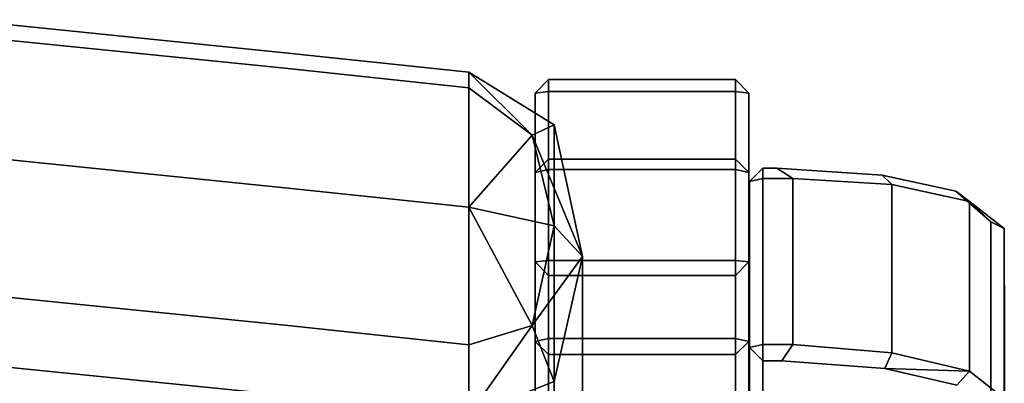
# Model space of a CAD drawing. Units: metres. Extents: x -0.929 to -0.403, y 0.541 to 1.109.
# Drawn here: x -0.537 to -0.403, y 1.055 to 1.104 of the extents above; entities that cross this region are included whole.
import ezdxf

# ---------------------------------------------------------------- set-up
doc = ezdxf.new("R2010")
doc.units = ezdxf.units.M
doc.header["$MEASUREMENT"] = 0
doc.layers.add('bekledning', color=7, linetype='Continuous', true_color=0x5858e1)
doc.layers.add('treverk', color=7, linetype='Continuous', true_color=0xb01a1a)

# ---------------------------------------------------------------- blocks, each defined once
blk = doc.blocks.new('91c1a432-7157-4010-bbf0-d5dc881d0f5f')
at = {"layer": 'bekledning', "color": 15, "true_color": 0xa55252}
for points, invisible_edges in [([(21.961, -19.529, 83.86), (22.409, -15.116, 83.767), (21.039, -19.529, 79.874), (21.961, -19.529, 83.86)], 14), ([(21.487, -15.116, 79.782), (21.039, -19.529, 79.874), (22.409, -15.116, 83.767), (21.487, -15.116, 79.782)], 15), ([(21.39, -19.529, 59.534), (21.839, -15.116, 59.442), (22.176, -19.529, 63.049), (21.39, -19.529, 59.534)], 14), ([(22.625, -15.116, 62.956), (22.176, -19.529, 63.049), (21.839, -15.116, 59.442), (22.625, -15.116, 62.956)], 15), ([(21.961, -19.529, 83.86), (22.913, -19.529, 85.225), (22.409, -15.116, 83.767), (21.961, -19.529, 83.86)], 11), ([(22.625, -15.116, 62.956), (24.36, -15.116, 70.762), (22.176, -19.529, 63.049), (22.625, -15.116, 62.956)], 15), ([(23.911, -19.529, 70.855), (22.176, -19.529, 63.049), (24.36, -15.116, 70.762), (23.911, -19.529, 70.855)], 15), ([(23.361, -15.116, 85.132), (22.409, -15.116, 83.767), (22.913, -19.529, 85.225), (23.361, -15.116, 85.132)], 11), ([(24.781, -19.529, 85.328), (25.229, -15.116, 85.235), (22.913, -19.529, 85.225), (24.781, -19.529, 85.328)], 14), ([(23.361, -15.116, 85.132), (22.913, -19.529, 85.225), (25.229, -15.116, 85.235), (23.361, -15.116, 85.132)], 14), ([(23.911, -19.529, 70.855), (24.36, -15.116, 70.762), (25.691, -19.529, 78.818), (23.911, -19.529, 70.855)], 15), ([(26.14, -15.116, 78.725), (25.691, -19.529, 78.818), (24.36, -15.116, 70.762), (26.14, -15.116, 78.725)], 15), ([(24.781, -19.529, 85.328), (26.402, -19.529, 84.433), (25.229, -15.116, 85.235), (24.781, -19.529, 85.328)], 11), ([(26.851, -15.116, 84.34), (25.229, -15.116, 85.235), (26.402, -19.529, 84.433), (26.851, -15.116, 84.34)], 11), ([(26.14, -15.116, 78.725), (27.062, -15.116, 82.711), (25.691, -19.529, 78.818), (26.14, -15.116, 78.725)], 15), ([(26.614, -19.529, 82.803), (25.691, -19.529, 78.818), (27.062, -15.116, 82.711), (26.614, -19.529, 82.803)], 11), ([(26.614, -19.529, 82.803), (27.062, -15.116, 82.711), (26.402, -19.529, 84.433), (26.614, -19.529, 82.803)], 14), ([(26.851, -15.116, 84.34), (26.402, -19.529, 84.433), (27.062, -15.116, 82.711), (26.851, -15.116, 84.34)], 14), ([(21.911, -22.03, 63.079), (21.125, -22.03, 59.565), (22.176, -19.529, 63.049), (21.911, -22.03, 63.079)], 14), ([(21.39, -19.529, 59.534), (22.176, -19.529, 63.049), (21.125, -22.03, 59.565), (21.39, -19.529, 59.534)], 11), ([(21.961, -19.529, 83.86), (21.696, -22.03, 83.891), (22.913, -19.529, 85.225), (21.961, -19.529, 83.86)], 14), ([(22.647, -22.03, 85.256), (22.913, -19.529, 85.225), (21.696, -22.03, 83.891), (22.647, -22.03, 85.256)], 10), ([(21.911, -22.03, 63.079), (22.176, -19.529, 63.049), (23.646, -22.03, 70.886), (21.911, -22.03, 63.079)], 11), ([(23.911, -19.529, 70.855), (23.646, -22.03, 70.886), (22.176, -19.529, 63.049), (23.911, -19.529, 70.855)], 15), ([(22.647, -22.03, 85.256), (24.515, -22.03, 85.359), (22.913, -19.529, 85.225), (22.647, -22.03, 85.256)], 10), ([(24.781, -19.529, 85.328), (22.913, -19.529, 85.225), (24.515, -22.03, 85.359), (24.781, -19.529, 85.328)], 11), ([(25.426, -22.03, 78.849), (23.646, -22.03, 70.886), (25.691, -19.529, 78.818), (25.426, -22.03, 78.849)], 14), ([(23.911, -19.529, 70.855), (25.691, -19.529, 78.818), (23.646, -22.03, 70.886), (23.911, -19.529, 70.855)], 15), ([(24.781, -19.529, 85.328), (24.515, -22.03, 85.359), (26.402, -19.529, 84.433), (24.781, -19.529, 85.328)], 14), ([(26.137, -22.03, 84.464), (26.402, -19.529, 84.433), (24.515, -22.03, 85.359), (26.137, -22.03, 84.464)], 10), ([(25.426, -22.03, 78.849), (25.691, -19.529, 78.818), (26.348, -22.03, 82.834), (25.426, -22.03, 78.849)], 11), ([(26.614, -19.529, 82.803), (26.348, -22.03, 82.834), (25.691, -19.529, 78.818), (26.614, -19.529, 82.803)], 14), ([(26.137, -22.03, 84.464), (26.348, -22.03, 82.834), (26.402, -19.529, 84.433), (26.137, -22.03, 84.464)], 10), ([(26.614, -19.529, 82.803), (26.402, -19.529, 84.433), (26.348, -22.03, 82.834), (26.614, -19.529, 82.803)], 11), ([(21.911, -22.03, 63.079), (23.646, -22.03, 70.886), (21.199, -23.187, 63.211), (21.911, -22.03, 63.079)], 14), ([(22.934, -23.187, 71.018), (21.199, -23.187, 63.211), (23.646, -22.03, 70.886), (22.934, -23.187, 71.018)], 14), ([(22.147, -23.187, 83.758), (21.696, -22.03, 83.891), (21.224, -23.187, 79.773), (22.147, -23.187, 83.758)], 10), ([(22.647, -22.03, 85.256), (21.696, -22.03, 83.891), (22.907, -22.887, 84.765), (22.647, -22.03, 85.256)], 8), ([(22.147, -23.187, 83.758), (22.907, -22.887, 84.765), (21.696, -22.03, 83.891), (22.147, -23.187, 83.758)], 8), ([(22.647, -22.03, 85.256), (22.907, -22.887, 84.765), (24.515, -22.03, 85.359), (22.647, -22.03, 85.256)], 8), ([(24.262, -23.187, 84.86), (24.515, -22.03, 85.359), (22.907, -22.887, 84.765), (24.262, -23.187, 84.86)], 8), ([(22.934, -23.187, 71.018), (23.646, -22.03, 70.886), (24.714, -23.187, 78.981), (22.934, -23.187, 71.018)], 11), ([(25.426, -22.03, 78.849), (24.714, -23.187, 78.981), (23.646, -22.03, 70.886), (25.426, -22.03, 78.849)], 11), ([(24.262, -23.187, 84.86), (25.492, -22.887, 84.178), (24.515, -22.03, 85.359), (24.262, -23.187, 84.86)], 8), ([(26.137, -22.03, 84.464), (24.515, -22.03, 85.359), (25.492, -22.887, 84.178), (26.137, -22.03, 84.464)], 8), ([(25.426, -22.03, 78.849), (26.348, -22.03, 82.834), (24.714, -23.187, 78.981), (25.426, -22.03, 78.849)], 14), ([(25.636, -23.187, 82.966), (24.714, -23.187, 78.981), (26.348, -22.03, 82.834), (25.636, -23.187, 82.966)], 10), ([(25.636, -23.187, 82.966), (26.348, -22.03, 82.834), (25.492, -22.887, 84.178), (25.636, -23.187, 82.966)], 8), ([(26.137, -22.03, 84.464), (25.492, -22.887, 84.178), (26.348, -22.03, 82.834), (26.137, -22.03, 84.464)], 8), ([(22.147, -23.187, 83.758), (23.848, -23.573, 83.362), (22.907, -22.887, 84.765), (22.147, -23.187, 83.758)], 8), ([(24.262, -23.187, 84.86), (22.907, -22.887, 84.765), (23.848, -23.573, 83.362), (24.262, -23.187, 84.86)], 8), ([(24.262, -23.187, 84.86), (23.848, -23.573, 83.362), (25.492, -22.887, 84.178), (24.262, -23.187, 84.86)], 8), ([(25.636, -23.187, 82.966), (25.492, -22.887, 84.178), (23.848, -23.573, 83.362), (25.636, -23.187, 82.966)], 8), ([(22.926, -23.573, 79.377), (21.224, -23.187, 79.773), (21.146, -23.573, 71.414), (22.926, -23.573, 79.377)], 11), ([(22.934, -23.187, 71.018), (21.146, -23.573, 71.414), (21.199, -23.187, 63.211), (22.934, -23.187, 71.018)], 11), ([(22.926, -23.573, 79.377), (21.146, -23.573, 71.414), (24.714, -23.187, 78.981), (22.926, -23.573, 79.377)], 14), ([(22.934, -23.187, 71.018), (24.714, -23.187, 78.981), (21.146, -23.573, 71.414), (22.934, -23.187, 71.018)], 14), ([(22.926, -23.573, 79.377), (23.848, -23.573, 83.362), (21.224, -23.187, 79.773), (22.926, -23.573, 79.377)], 14), ([(22.147, -23.187, 83.758), (21.224, -23.187, 79.773), (23.848, -23.573, 83.362), (22.147, -23.187, 83.758)], 10), ([(22.926, -23.573, 79.377), (24.714, -23.187, 78.981), (23.848, -23.573, 83.362), (22.926, -23.573, 79.377)], 11), ([(25.636, -23.187, 82.966), (23.848, -23.573, 83.362), (24.714, -23.187, 78.981), (25.636, -23.187, 82.966)], 10)]:
    blk.add_3dface(points, dxfattribs=dict(at, invisible_edges=invisible_edges))
blk = doc.blocks.new('0f70fdf4-1883-499c-8903-7fdf141316c0')
at = {"layer": 'treverk', "color": 55, "true_color": 0xa5a552}
for points, invisible_edges in [([(16.426, -23.111, 54.007), (23.772, -22.928, 0.944), (23.587, -23.111, 0.945), (16.426, -23.111, 54.007)], 9), ([(23.772, -22.928, 0.944), (16.426, -23.111, 54.007), (16.609, -22.928, 53.977), (23.772, -22.928, 0.944)], 9), ([(26.063, -22.928, 0.905), (23.772, -22.928, 0.944), (16.609, -22.928, 53.977), (26.063, -22.928, 0.905)], 12), ([(16.609, -22.928, 53.977), (18.871, -22.928, 53.618), (26.063, -22.928, 0.905), (16.609, -22.928, 53.977)], 13), ([(22.514, -23.111, 84.083), (17.243, -22.928, 59.69), (17.063, -23.111, 59.724), (22.514, -23.111, 84.083)], 11), ([(17.243, -22.928, 59.69), (22.694, -22.928, 84.049), (24.988, -22.928, 83.607), (17.243, -22.928, 59.69)], 12), ([(24.988, -22.928, 83.607), (19.452, -22.928, 59.278), (17.243, -22.928, 59.69), (24.988, -22.928, 83.607)], 14), ([(17.243, -22.928, 59.69), (22.514, -23.111, 84.083), (22.694, -22.928, 84.049), (17.243, -22.928, 59.69)], 9), ([(18.871, -22.928, 53.618), (26.248, -23.111, 0.9), (26.063, -22.928, 0.905), (18.871, -22.928, 53.618)], 9), ([(26.248, -23.111, 0.9), (18.871, -22.928, 53.618), (19.055, -23.111, 53.588), (26.248, -23.111, 0.9)], 9), ([(24.988, -22.928, 83.607), (19.632, -23.111, 59.244), (19.452, -22.928, 59.278), (24.988, -22.928, 83.607)], 11), ([(19.632, -23.111, 59.244), (24.988, -22.928, 83.607), (25.168, -23.111, 83.572), (19.632, -23.111, 59.244)], 9), ([(22.734, -23.111, 84.228), (22.694, -22.928, 84.049), (22.514, -23.111, 84.083), (22.734, -23.111, 84.228)], 8), ([(25.029, -23.111, 83.786), (22.694, -22.928, 84.049), (22.734, -23.111, 84.228), (25.029, -23.111, 83.786)], 9), ([(22.694, -22.928, 84.049), (25.029, -23.111, 83.786), (24.988, -22.928, 83.607), (22.694, -22.928, 84.049)], 9), ([(23.772, -22.928, 0.944), (23.794, -23.111, 0.76), (23.587, -23.111, 0.945), (23.772, -22.928, 0.944)], 8), ([(26.063, -22.928, 0.905), (23.794, -23.111, 0.76), (23.772, -22.928, 0.944), (26.063, -22.928, 0.905)], 9), ([(23.794, -23.111, 0.76), (26.063, -22.928, 0.905), (26.089, -23.111, 0.721), (23.794, -23.111, 0.76)], 9), ([(25.168, -23.111, 83.572), (24.988, -22.928, 83.607), (25.029, -23.111, 83.786), (25.168, -23.111, 83.572)], 8), ([(26.248, -23.111, 0.9), (26.089, -23.111, 0.721), (26.063, -22.928, 0.905), (26.248, -23.111, 0.9)], 8), ([(16.426, -25.647, 54.007), (16.426, -23.111, 54.007), (23.587, -23.111, 0.945), (16.426, -25.647, 54.007)], 12), ([(23.587, -23.111, 0.945), (23.587, -25.647, 0.945), (16.426, -25.647, 54.007), (23.587, -23.111, 0.945)], 12), ([(17.063, -25.647, 59.724), (22.514, -25.647, 84.083), (22.514, -23.111, 84.083), (17.063, -25.647, 59.724)], 12), ([(22.514, -23.111, 84.083), (17.063, -23.111, 59.724), (17.063, -25.647, 59.724), (22.514, -23.111, 84.083)], 14), ([(26.248, -23.111, 0.9), (19.055, -23.111, 53.588), (19.055, -25.647, 53.588), (26.248, -23.111, 0.9)], 12), ([(19.055, -25.647, 53.588), (26.248, -25.647, 0.9), (26.248, -23.111, 0.9), (19.055, -25.647, 53.588)], 12), ([(19.632, -23.111, 59.244), (25.168, -23.111, 83.572), (25.168, -25.647, 83.572), (19.632, -23.111, 59.244)], 12), ([(25.168, -25.647, 83.572), (19.632, -25.647, 59.244), (19.632, -23.111, 59.244), (25.168, -25.647, 83.572)], 14), ([(22.514, -25.647, 84.083), (22.734, -23.111, 84.228), (22.514, -23.111, 84.083), (22.514, -25.647, 84.083)], 9), ([(22.734, -23.111, 84.228), (22.514, -25.647, 84.083), (22.734, -25.647, 84.228), (22.734, -23.111, 84.228)], 9), ([(22.734, -25.647, 84.228), (25.029, -25.647, 83.786), (25.029, -23.111, 83.786), (22.734, -25.647, 84.228)], 12), ([(25.029, -23.111, 83.786), (22.734, -23.111, 84.228), (22.734, -25.647, 84.228), (25.029, -23.111, 83.786)], 12), ([(23.587, -23.111, 0.945), (23.794, -25.647, 0.76), (23.587, -25.647, 0.945), (23.587, -23.111, 0.945)], 9), ([(23.794, -25.647, 0.76), (23.587, -23.111, 0.945), (23.794, -23.111, 0.76), (23.794, -25.647, 0.76)], 9), ([(26.089, -25.647, 0.721), (23.794, -25.647, 0.76), (23.794, -23.111, 0.76), (26.089, -25.647, 0.721)], 12), ([(23.794, -23.111, 0.76), (26.089, -23.111, 0.721), (26.089, -25.647, 0.721), (23.794, -23.111, 0.76)], 12), ([(25.168, -23.111, 83.572), (25.029, -25.647, 83.786), (25.168, -25.647, 83.572), (25.168, -23.111, 83.572)], 9), ([(25.029, -25.647, 83.786), (25.168, -23.111, 83.572), (25.029, -23.111, 83.786), (25.029, -25.647, 83.786)], 9), ([(26.089, -23.111, 0.721), (26.248, -25.647, 0.9), (26.089, -25.647, 0.721), (26.089, -23.111, 0.721)], 9), ([(26.248, -25.647, 0.9), (26.089, -23.111, 0.721), (26.248, -23.111, 0.9), (26.248, -25.647, 0.9)], 9), ([(23.587, -25.647, 0.945), (16.609, -25.83, 53.977), (16.426, -25.647, 54.007), (23.587, -25.647, 0.945)], 9), ([(16.609, -25.83, 53.977), (23.587, -25.647, 0.945), (23.772, -25.83, 0.944), (16.609, -25.83, 53.977)], 9), ([(22.694, -25.83, 84.049), (17.063, -25.647, 59.724), (17.243, -25.83, 59.69), (22.694, -25.83, 84.049)], 11), ([(17.063, -25.647, 59.724), (22.694, -25.83, 84.049), (22.514, -25.647, 84.083), (17.063, -25.647, 59.724)], 9), ([(26.063, -25.83, 0.905), (19.055, -25.647, 53.588), (18.871, -25.83, 53.618), (26.063, -25.83, 0.905)], 9), ([(19.055, -25.647, 53.588), (26.063, -25.83, 0.905), (26.248, -25.647, 0.9), (19.055, -25.647, 53.588)], 9), ([(25.168, -25.647, 83.572), (19.452, -25.83, 59.278), (19.632, -25.647, 59.244), (25.168, -25.647, 83.572)], 11), ([(19.452, -25.83, 59.278), (25.168, -25.647, 83.572), (24.988, -25.83, 83.607), (19.452, -25.83, 59.278)], 9), ([(22.514, -25.647, 84.083), (22.694, -25.83, 84.049), (22.734, -25.647, 84.228), (22.514, -25.647, 84.083)], 8), ([(24.988, -25.83, 83.607), (22.734, -25.647, 84.228), (22.694, -25.83, 84.049), (24.988, -25.83, 83.607)], 9), ([(22.734, -25.647, 84.228), (24.988, -25.83, 83.607), (25.029, -25.647, 83.786), (22.734, -25.647, 84.228)], 9), ([(23.587, -25.647, 0.945), (23.794, -25.647, 0.76), (23.772, -25.83, 0.944), (23.587, -25.647, 0.945)], 8), ([(26.089, -25.647, 0.721), (23.772, -25.83, 0.944), (23.794, -25.647, 0.76), (26.089, -25.647, 0.721)], 9), ([(23.772, -25.83, 0.944), (26.089, -25.647, 0.721), (26.063, -25.83, 0.905), (23.772, -25.83, 0.944)], 9), ([(25.029, -25.647, 83.786), (24.988, -25.83, 83.607), (25.168, -25.647, 83.572), (25.029, -25.647, 83.786)], 8), ([(26.248, -25.647, 0.9), (26.063, -25.83, 0.905), (26.089, -25.647, 0.721), (26.248, -25.647, 0.9)], 8), ([(18.871, -25.83, 53.618), (16.609, -25.83, 53.977), (23.772, -25.83, 0.944), (18.871, -25.83, 53.618)], 13), ([(22.694, -25.83, 84.049), (17.243, -25.83, 59.69), (19.452, -25.83, 59.278), (22.694, -25.83, 84.049)], 14), ([(23.772, -25.83, 0.944), (26.063, -25.83, 0.905), (18.871, -25.83, 53.618), (23.772, -25.83, 0.944)], 12), ([(19.452, -25.83, 59.278), (24.988, -25.83, 83.607), (22.694, -25.83, 84.049), (19.452, -25.83, 59.278)], 12), ([(22.429, -26.02, 83.668), (20.457, -25.837, 74.078), (20.278, -26.02, 74.12), (22.429, -26.02, 83.668)], 11), ([(20.457, -25.837, 74.078), (22.691, -25.837, 73.556), (21.358, -25.837, 69.038), (20.457, -25.837, 74.078)], 13), ([(22.691, -25.837, 73.556), (20.457, -25.837, 74.078), (22.61, -25.837, 83.635), (22.691, -25.837, 73.556)], 13), ([(20.457, -25.837, 74.078), (22.429, -26.02, 83.668), (22.61, -25.837, 83.635), (20.457, -25.837, 74.078)], 9), ([(22.691, -25.837, 73.556), (21.524, -26.02, 68.957), (21.358, -25.837, 69.038), (22.691, -25.837, 73.556)], 9), ([(21.524, -26.02, 68.957), (22.691, -25.837, 73.556), (22.87, -26.02, 73.514), (21.524, -26.02, 68.957)], 11), ([(22.429, -26.02, 83.668), (22.649, -26.02, 83.814), (22.61, -25.837, 83.635), (22.429, -26.02, 83.668)], 8), ([(22.61, -25.837, 83.635), (24.867, -25.837, 83.225), (22.691, -25.837, 73.556), (22.61, -25.837, 83.635)], 12), ([(24.907, -26.02, 83.404), (22.61, -25.837, 83.635), (22.649, -26.02, 83.814), (24.907, -26.02, 83.404)], 9), ([(22.61, -25.837, 83.635), (24.907, -26.02, 83.404), (24.867, -25.837, 83.225), (22.61, -25.837, 83.635)], 9), ([(24.867, -25.837, 83.225), (22.87, -26.02, 73.514), (22.691, -25.837, 73.556), (24.867, -25.837, 83.225)], 11), ([(22.87, -26.02, 73.514), (24.867, -25.837, 83.225), (25.048, -26.02, 83.192), (22.87, -26.02, 73.514)], 9), ([(25.048, -26.02, 83.192), (24.867, -25.837, 83.225), (24.907, -26.02, 83.404), (25.048, -26.02, 83.192)], 8), ([(22.429, -26.279, 83.668), (22.429, -26.02, 83.668), (20.278, -26.02, 74.12), (22.429, -26.279, 83.668)], 12), ([(22.101, -28.654, 82.191), (22.326, -27.674, 83.185), (20.278, -26.02, 74.12), (22.101, -28.654, 82.191)], 14), ([(22.326, -27.674, 83.185), (22.429, -26.279, 83.668), (20.278, -26.02, 74.12), (22.326, -27.674, 83.185)], 14), ([(21.524, -26.02, 68.957), (22.87, -26.02, 73.514), (22.87, -29.114, 73.514), (21.524, -26.02, 68.957)], 14), ([(22.87, -29.114, 73.514), (21.524, -29.114, 68.957), (21.524, -26.02, 68.957), (22.87, -29.114, 73.514)], 12), ([(22.649, -26.02, 83.814), (22.429, -26.279, 83.668), (22.649, -26.427, 83.814), (22.649, -26.02, 83.814)], 9), ([(22.429, -26.279, 83.668), (22.649, -26.02, 83.814), (22.429, -26.02, 83.668), (22.429, -26.279, 83.668)], 9), ([(24.907, -26.02, 83.404), (22.649, -26.02, 83.814), (22.649, -26.427, 83.814), (24.907, -26.02, 83.404)], 12), ([(22.649, -26.427, 83.814), (24.907, -26.427, 83.404), (24.907, -26.02, 83.404), (22.649, -26.427, 83.814)], 12), ([(22.87, -26.02, 73.514), (25.048, -26.02, 83.192), (25.048, -26.211, 83.192), (22.87, -26.02, 73.514)], 12), ([(24.319, -29.114, 79.915), (22.87, -29.114, 73.514), (22.87, -26.02, 73.514), (24.319, -29.114, 79.915)], 14), ([(24.951, -27.639, 82.736), (24.734, -28.638, 81.771), (22.87, -26.02, 73.514), (24.951, -27.639, 82.736)], 14), ([(25.048, -26.211, 83.192), (24.951, -27.639, 82.736), (22.87, -26.02, 73.514), (25.048, -26.211, 83.192)], 14), ([(24.734, -28.638, 81.771), (24.319, -29.114, 79.915), (22.87, -26.02, 73.514), (24.734, -28.638, 81.771)], 14), ([(25.048, -26.02, 83.192), (24.907, -26.427, 83.404), (25.048, -26.211, 83.192), (25.048, -26.02, 83.192)], 9), ([(24.907, -26.427, 83.404), (25.048, -26.02, 83.192), (24.907, -26.02, 83.404), (24.907, -26.427, 83.404)], 9), ([(22.537, -27.77, 83.354), (22.429, -26.279, 83.668), (22.326, -27.674, 83.185), (22.537, -27.77, 83.354)], 9), ([(22.429, -26.279, 83.668), (22.537, -27.77, 83.354), (22.649, -26.427, 83.814), (22.429, -26.279, 83.668)], 9), ([(24.907, -26.427, 83.404), (24.951, -27.639, 82.736), (25.048, -26.211, 83.192), (24.907, -26.427, 83.404)], 9), ([(24.823, -27.77, 82.944), (22.649, -26.427, 83.814), (22.537, -27.77, 83.354), (24.823, -27.77, 82.944)], 9), ([(22.649, -26.427, 83.814), (24.823, -27.77, 82.944), (24.907, -26.427, 83.404), (22.649, -26.427, 83.814)], 9), ([(24.951, -27.639, 82.736), (24.907, -26.427, 83.404), (24.823, -27.77, 82.944), (24.951, -27.639, 82.736)], 9), ([(24.823, -27.77, 82.944), (24.734, -28.638, 81.771), (24.951, -27.639, 82.736), (24.823, -27.77, 82.944)], 9), ([(22.288, -28.825, 82.323), (22.326, -27.674, 83.185), (22.101, -28.654, 82.191), (22.288, -28.825, 82.323)], 8), ([(22.326, -27.674, 83.185), (22.288, -28.825, 82.323), (22.537, -27.77, 83.354), (22.326, -27.674, 83.185)], 8), ([(24.593, -28.825, 81.913), (22.537, -27.77, 83.354), (22.288, -28.825, 82.323), (24.593, -28.825, 81.913)], 9), ([(22.537, -27.77, 83.354), (24.593, -28.825, 81.913), (24.823, -27.77, 82.944), (22.537, -27.77, 83.354)], 9), ([(24.734, -28.638, 81.771), (24.823, -27.77, 82.944), (24.593, -28.825, 81.913), (24.734, -28.638, 81.771)], 9), ([(22.101, -28.654, 82.191), (21.92, -29.296, 80.598), (22.288, -28.825, 82.323), (22.101, -28.654, 82.191)], 9), ([(24.593, -28.825, 81.913), (24.319, -29.114, 79.915), (24.734, -28.638, 81.771), (24.593, -28.825, 81.913)], 8), ([(24.226, -29.296, 80.188), (22.288, -28.825, 82.323), (21.92, -29.296, 80.598), (24.226, -29.296, 80.188)], 9), ([(22.288, -28.825, 82.323), (24.226, -29.296, 80.188), (24.593, -28.825, 81.913), (22.288, -28.825, 82.323)], 9), ([(24.319, -29.114, 79.915), (24.593, -28.825, 81.913), (24.226, -29.296, 80.188), (24.319, -29.114, 79.915)], 8), ([(22.87, -29.114, 73.514), (21.358, -29.298, 69.038), (21.524, -29.114, 68.957), (22.87, -29.114, 73.514)], 9), ([(21.358, -29.298, 69.038), (22.87, -29.114, 73.514), (22.691, -29.298, 73.556), (21.358, -29.298, 69.038)], 11), ([(24.319, -29.114, 79.915), (22.691, -29.298, 73.556), (22.87, -29.114, 73.514), (24.319, -29.114, 79.915)], 11), ([(22.691, -29.298, 73.556), (24.319, -29.114, 79.915), (24.226, -29.296, 80.188), (22.691, -29.298, 73.556)], 9), ([(22.691, -29.298, 73.556), (20.457, -29.298, 74.078), (19.299, -29.298, 70.044), (22.691, -29.298, 73.556)], 13), ([(19.299, -29.298, 70.044), (21.358, -29.298, 69.038), (22.691, -29.298, 73.556), (19.299, -29.298, 70.044)], 13), ([(24.226, -29.296, 80.188), (21.92, -29.296, 80.598), (20.457, -29.298, 74.078), (24.226, -29.296, 80.188)], 12), ([(20.457, -29.298, 74.078), (22.691, -29.298, 73.556), (24.226, -29.296, 80.188), (20.457, -29.298, 74.078)], 13)]:
    blk.add_3dface(points, dxfattribs=dict(at, invisible_edges=invisible_edges))
blk = doc.blocks.new('09d5f4a5-a8ce-4865-85dc-e1c8c162c435')
at = {"xscale": 0.01, "yscale": 0.01, "zscale": 0.01, "rotation": 89.99999999999999}
for name in ['91c1a432-7157-4010-bbf0-d5dc881d0f5f', '0f70fdf4-1883-499c-8903-7fdf141316c0']:
    blk.add_blockref(name, (-0.0518, 1.19025, -0.00721), dxfattribs=at)

msp = doc.modelspace()

# ---------------------------------------------------------------- block references
msp.add_blockref('09d5f4a5-a8ce-4865-85dc-e1c8c162c435', (-0.64442, -0.35685, 0))

doc.saveas('drawing.dxf')
